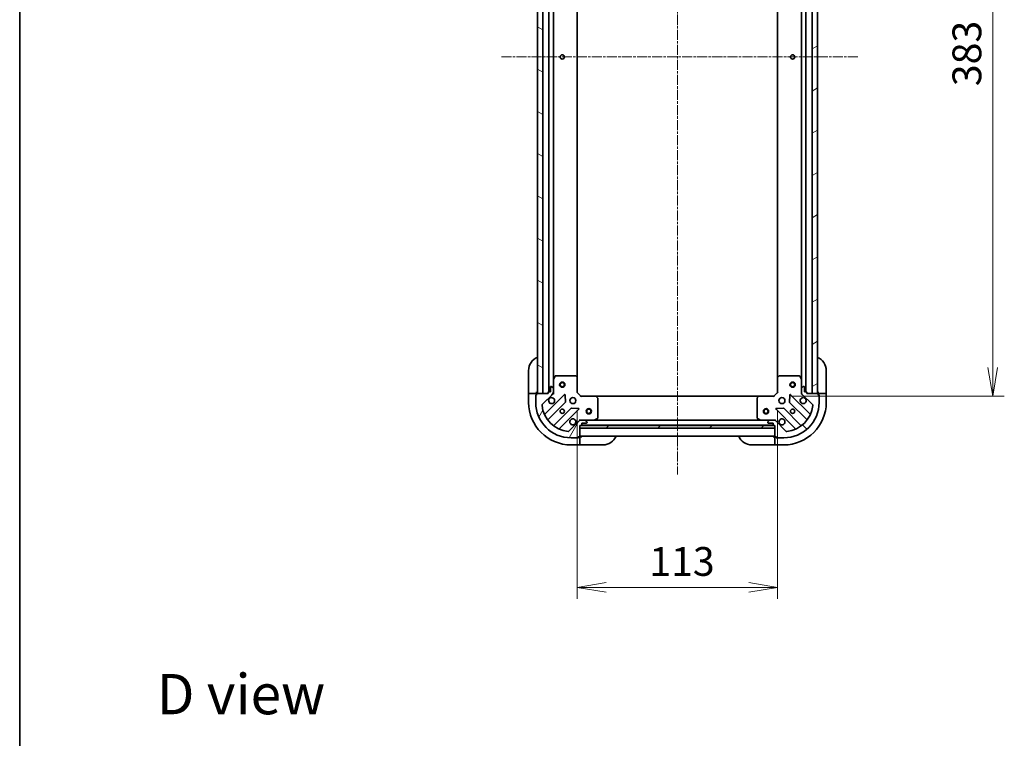
# Model space of a CAD drawing. Units: millimetres. Extents: x 0 to 9314, y 0 to 1826.
# Drawn here: x 2160 to 2716, y 1015 to 1421 of the extents above; entities that cross this region are included whole.
import ezdxf

# ---------------------------------------------------------------- set-up
doc = ezdxf.new("R2010")
doc.units = ezdxf.units.MM
doc.linetypes.add('CHAIN', pattern=[0.35429999999999995, 0.2362, -0.0295, 0.0591, -0.0295])
for name, color, linetype, lineweight in [('Border (ISO)', 7, 'Continuous', 35), ('Dimension (ISO)', 7, 'Continuous', 18), ('Dimension (ISO) @ 1', 7, 'Continuous', 18), ('Symbol (ISO)', 7, 'Continuous', 18), ('Visible (ISO)', 7, 'Continuous', 35)]:
    doc.layers.add(name, color=color, linetype=linetype, lineweight=lineweight)
doc.layers.add('Centerline (ISO)', color=7, linetype='Continuous', lineweight=18, true_color=0x80ffff)
doc.layers.add('Hatch (ISO)', color=1, linetype='Continuous', lineweight=18, true_color=0xff0000)
doc.styles.add('Note Text (TK)', font='MS PGothic.ttf')
doc.dimstyles.new('Default - Method 1b (TK)', dxfattribs={"dimscale": 5.5, "dimtxt": 2.5, "dimasz": 2.5, "dimexe": 1, "dimexo": 1.5, "dimgap": 1, "dimtad": 1, "dimrnd": 1e-08, "dimdsep": 46, "dimtxsty": 'Note Text (TK)', "dimblk": 'OPEN', "dimcen": 0.09, "dimdle": 5, "dimclrd": 100, "dimclre": 100, "dimclrt": 7, "dimadec": 1, "dimazin": 1, "dimtfac": 1, "dimtmove": 0, "dimatfit": 3, "dimldrblk": 'OPEN', "dimfxl": 0, "dimtolj": 1, "dimlwd": -1, "dimlwe": -1, "dimarcsym": 0})

# ---------------------------------------------------------------- blocks, each defined once
blk = doc.blocks.new('図面枠 tk図枠')
at = {"layer": 'Border (ISO)'}
blk.add_line((14.49999999999999, 289), (14.50000000000001, 8.000000000000007), dxfattribs=at)
blk = doc.blocks.new('_Open')
at = {"color": 0, "linetype": 'ByBlock', "lineweight": -2}
for p, q in [((-1, 0.1666666666666667), (0, 0)), ((-1, -0.1666666666666667), (0, 0)), ((0, 0), (-1, 0))]:
    blk.add_line(p, q, dxfattribs=at)
blk = doc.blocks.new('*D36')
at = {"layer": 'Defpoints', "color": 0, "transparency": 16777216}
for p in [(2475.215660960101, 1210.422596791245), (2588.215660960075, 1210.422596791261), (2588.215660960075, 1100.507559306728)]:
    blk.add_point(p, dxfattribs=at)
at = {"layer": 'Dimension (ISO)', "color": 100, "transparency": 16777216}
for p, q in [((2475.215660960101, 1200.672596791245), (2475.215660960101, 1094.007559306728)), ((2588.215660960075, 1200.672596791261), (2588.215660960075, 1094.007559306728)), ((2491.465660960101, 1100.507559306728), (2571.965660960075, 1100.507559306728))]:
    blk.add_line(p, q, dxfattribs=at)
at = {"layer": 'Dimension (ISO)', "color": 100, "transparency": 16777216, "xscale": 16.25, "yscale": 16.25, "zscale": 16.25, "rotation": 180}
blk.add_blockref('_Open', (2475.215660960101, 1100.507559306728), dxfattribs=at)
at = {"layer": 'Dimension (ISO)', "color": 100, "transparency": 16777216, "xscale": 16.25, "yscale": 16.25, "zscale": 16.25}
blk.add_blockref('_Open', (2588.215660960075, 1100.507559306728), dxfattribs=at)
at = {"layer": 'Dimension (ISO)', "color": 7, "transparency": 16777216, "insert": (2515.834979141906, 1115.132559306728), "char_height": 16.25, "attachment_point": 4, "style": 'Note Text (TK)'}
blk.add_mtext('\\A1;113', dxfattribs=at)
blk = doc.blocks.new('*D37')
at = {"layer": 'Defpoints', "color": 0, "transparency": 16777216}
for p in [(2586.215660960286, 1591.422596791281), (2586.21566096008, 1208.422596791256), (2709.715660960079, 1208.422596791256)]:
    blk.add_point(p, dxfattribs=at)
at = {"layer": 'Dimension (ISO)', "color": 100, "transparency": 16777216}
for p, q in [((2595.965660960286, 1591.422596791281), (2716.215660960079, 1591.422596791281)), ((2709.715660960079, 1575.172596791281), (2709.715660960079, 1224.672596791256)), ((2595.96566096008, 1208.422596791256), (2716.215660960079, 1208.422596791256))]:
    blk.add_line(p, q, dxfattribs=at)
at = {"layer": 'Dimension (ISO)', "color": 100, "transparency": 16777216, "xscale": 16.25, "yscale": 16.25, "zscale": 16.25}
for p, rotation in [((2709.715660960079, 1591.422596791281), 90), ((2709.715660960079, 1208.422596791256), 270)]:
    blk.add_blockref('_Open', p, dxfattribs=dict(at, rotation=rotation))
at = {"layer": 'Dimension (ISO)', "color": 7, "transparency": 16777216, "insert": (2695.090660960079, 1383.395608154904), "char_height": 16.25, "attachment_point": 4, "rotation": 90, "style": 'Note Text (TK)'}
blk.add_mtext('\\A1;383', dxfattribs=at)

msp = doc.modelspace()

# ---------------------------------------------------------------- hatches: boundary and pattern name
at = {"layer": 'Hatch (ISO)'}
h = msp.add_hatch(dxfattribs=at)
h.set_pattern_fill('ANSI31', color=256, scale=165.1, angle=105.00024553567, style=0)
h.set_pattern_definition([(150.00024553567, (2066.25, -52.00000000000004), (-10.31867340856338, -17.87264349046909), [])])
h.paths.add_polyline_path([(2455.715660960102, 1589.922596791244), (2452.715660960102, 1589.922596791244), (2452.715660960101, 1209.922596791244), (2455.715660960101, 1209.922596791244)])
h = msp.add_hatch(dxfattribs=at)
h.set_pattern_fill('ANSI31', color=256, scale=165.1, angle=-14.999977780745, style=0)
h.set_pattern_definition([(30.000022219255, (2066.25, -52.00000000000004), (-10.31875693097816, 17.87259526899745), [])])
h.paths.add_polyline_path([(2607.715660960061, 1209.922596791274), (2610.715660960061, 1209.922596791272), (2610.715660960288, 1589.922596791272), (2607.715660960288, 1589.922596791274)])
h = msp.add_hatch(dxfattribs=at)
h.set_pattern_fill('ANSI31', color=256, scale=165.1, angle=14.999977780745, style=0)
h.set_pattern_definition([(59.99997778074501, (2066.25, -52.00000000000004), (-17.87259526899745, 10.31875693097816), [])])
edge = h.paths.add_edge_path()
edge.add_line((2458.715660960101, 1210.622596791245), (2458.715660960101, 1209.922596791245))
edge.add_line((2458.715660960101, 1209.922596791245), (2452.515660960101, 1209.922596791245))
edge.add_ellipse((2452.515660960101, 1209.622596791245), major_axis=(-0.299999999999998, 2.867236876392381e-15), ratio=1, start_angle=269.9999999999988, end_angle=360.0000000000006)
edge.add_line((2452.215660960101, 1209.622596791245), (2452.215660960101, 1208.922596791245))
edge.add_line((2452.215660960101, 1208.922596791245), (2452.015660960101, 1208.922596791245))
edge.add_ellipse((2452.015660960101, 1208.622596791245), major_axis=(-0.3000000000000003, 2.867236876392648e-15), ratio=1, start_angle=270.0000000000006, end_angle=360.0000000000006)
edge.add_line((2451.715660960101, 1208.622596791245), (2451.715660960101, 1204.922596791245))
edge.add_ellipse((2471.715660960101, 1204.922596791245), major_axis=(-4.284183271998022e-14, -20), ratio=1, start_angle=269.9999999999999, end_angle=359.9999999999999)
edge.add_line((2471.715660960101, 1184.922596791244), (2475.415660960101, 1184.922596791244))
edge.add_ellipse((2475.415660960101, 1185.222596791245), major_axis=(0.3000000000000025, 4.63432197482831e-16), ratio=1, start_angle=269.9999999999999, end_angle=359.9999999999999)
edge.add_line((2475.715660960101, 1185.222596791245), (2475.715660960101, 1185.422596791245))
edge.add_line((2475.715660960101, 1185.422596791245), (2476.415660960101, 1185.422596791245))
edge.add_ellipse((2476.415660960101, 1185.722596791245), major_axis=(0.299999999999998, -6.467908271421642e-16), ratio=1, start_angle=270.0000000000001, end_angle=360.0000000000001)
edge.add_line((2476.715660960101, 1185.722596791245), (2476.715660960101, 1191.922596791244))
edge.add_line((2476.715660960101, 1191.922596791244), (2477.415660960101, 1191.922596791244))
edge.add_ellipse((2477.415660960101, 1192.222596791244), major_axis=(0.299999999999998, -6.467908271421642e-16), ratio=1, start_angle=270.0000000000018, end_angle=360.0000000000001)
edge.add_line((2477.715660960101, 1192.222596791244), (2477.715660960101, 1193.222596791244))
edge.add_line((2477.715660960101, 1193.222596791245), (2480.415660960101, 1193.222596791245))
edge.add_ellipse((2480.415660960101, 1193.522596791244), major_axis=(0.299999999999998, -2.867236876392381e-15), ratio=1, start_angle=270.0000000000006, end_angle=360.0000000000006)
edge.add_line((2480.715660960101, 1193.522596791244), (2480.715660960101, 1193.715490010058))
edge.add_ellipse((2480.215660960101, 1193.715490010058), major_axis=(-3.223831272154211e-17, 0.5000000000000027), ratio=1, start_angle=270, end_angle=315.0000000000022)
edge.add_line((2480.569214350694, 1194.069043400651), (2479.862107569508, 1194.776150181838))
edge.add_ellipse((2479.508554178914, 1194.422596791245), major_axis=(-0.3535533905932735, 0.3535533905932739), ratio=1, start_angle=270.0000000000022, end_angle=314.999999999999)
edge.add_line((2479.508554178914, 1194.922596791244), (2477.129874522474, 1194.922596791244))
edge.add_ellipse((2477.129874522474, 1193.922596791244), major_axis=(-0.9999999999999998, 3.266192448431981e-15), ratio=1, start_angle=269.9999999999997, end_angle=315.0000000000002)
edge.add_line((2476.422767741288, 1194.629703572431), (2470.444782961924, 1188.651718793068))
edge.add_ellipse((2470.091229571331, 1189.005272183661), major_axis=(-0.3535533905932738, -0.3535533905932736), ratio=1, start_angle=39.17289348888289, end_angle=89.99999999999352, ccw=False)
edge.add_ellipse((2471.715660960101, 1204.922596791245), major_axis=(-16.41474100157034, 1.675194869669019), ratio=1, start_angle=11.654213022238594, end_angle=90.00000000000011, ccw=False)
edge.add_ellipse((2455.798336352518, 1203.298165402475), major_axis=(-0.05076348089905872, 0.4974163939869781), ratio=1, start_angle=39.172893488878, end_angle=89.99999999999409, ccw=False)
edge.add_line((2455.444782961924, 1203.651718793068), (2461.422767741288, 1209.629703572431))
edge.add_ellipse((2460.715660960101, 1210.336810353618), major_axis=(0.7071067811865468, 0.7071067811865401), ratio=1, start_angle=269.9999999999999, end_angle=314.9999999999982)
edge.add_line((2461.715660960101, 1210.336810353618), (2461.715660960101, 1212.715490010058))
edge.add_ellipse((2461.215660960101, 1212.715490010058), major_axis=(1.077984711903616e-15, 0.5000000000000004), ratio=1, start_angle=270.0000000000001, end_angle=315.0000000000023)
edge.add_line((2461.569214350694, 1213.069043400651), (2460.862107569508, 1213.776150181838))
edge.add_ellipse((2460.508554178914, 1213.422596791244), major_axis=(-0.3535533905932701, 0.3535533905932749), ratio=1, start_angle=269.9999999999997, end_angle=314.9999999999993)
edge.add_line((2460.508554178914, 1213.922596791245), (2460.315660960101, 1213.922596791245))
edge.add_ellipse((2460.315660960101, 1213.622596791245), major_axis=(-0.299999999999998, 2.867236876392381e-15), ratio=1, start_angle=270.0000000000006, end_angle=360.0000000000006)
edge.add_line((2460.015660960101, 1213.622596791245), (2460.015660960101, 1210.922596791245))
edge.add_line((2460.015660960101, 1210.922596791245), (2459.015660960101, 1210.922596791245))
edge.add_ellipse((2459.015660960101, 1210.622596791245), major_axis=(-0.3000000000000003, 2.867236876392648e-15), ratio=1, start_angle=269.9999999999988, end_angle=360.0000000000006)
h = msp.add_hatch(dxfattribs=at)
h.set_pattern_fill('ANSI31', color=256, scale=165.1, angle=90.00021045915, style=0)
h.set_pattern_definition([(135.00021045915, (2066.25, -52.00000000000004), (-14.59286259386461, -14.59296979941325), [])])
edge = h.paths.add_edge_path()
edge.add_line((2586.015660960119, 1191.922596791255), (2586.71566096012, 1191.922596791257))
edge.add_line((2586.715660960119, 1191.922596791257), (2586.715660960134, 1185.722596791257))
edge.add_ellipse((2587.015660960134, 1185.722596791258), major_axis=(7.270533963353483e-13, -0.299999999999998), ratio=1, start_angle=269.9999999999968, end_angle=360.0000000000002)
edge.add_line((2587.015660960135, 1185.422596791257), (2587.715660960135, 1185.422596791259))
edge.add_line((2587.715660960135, 1185.422596791259), (2587.715660960136, 1185.222596791259))
edge.add_ellipse((2588.015660960136, 1185.22259679126), major_axis=(7.270533963353536e-13, -0.3000000000000003), ratio=1, start_angle=270.0000000000105, end_angle=360.0000000000002)
edge.add_line((2588.015660960136, 1184.92259679126), (2591.715660960136, 1184.922596791269))
edge.add_ellipse((2591.715660960088, 1204.922596791269), major_axis=(20, 4.86185337147297e-11), ratio=1, start_angle=269.9999999999999, end_angle=359.9999999999999)
edge.add_line((2611.715660960088, 1204.922596791318), (2611.715660960079, 1208.622596791318))
edge.add_ellipse((2611.415660960079, 1208.622596791317), major_axis=(-7.303840654092343e-13, 0.3000000000000025), ratio=1, start_angle=269.9999999999962, end_angle=359.9999999999979)
edge.add_line((2611.415660960078, 1208.922596791317), (2611.215660960078, 1208.922596791316))
edge.add_line((2611.215660960078, 1208.922596791316), (2611.215660960076, 1209.622596791316))
edge.add_ellipse((2610.915660960076, 1209.622596791316), major_axis=(-7.292738423845985e-13, 0.299999999999998), ratio=1, start_angle=269.9999999999964, end_angle=359.9999999999998)
edge.add_line((2610.915660960076, 1209.922596791316), (2604.715660960076, 1209.922596791301))
edge.add_line((2604.715660960076, 1209.922596791301), (2604.715660960074, 1210.622596791301))
edge.add_ellipse((2604.415660960074, 1210.6225967913), major_axis=(-7.292738423845985e-13, 0.299999999999998), ratio=1, start_angle=270.00000000001, end_angle=359.9999999999998)
edge.add_line((2604.415660960073, 1210.9225967913), (2603.415660960073, 1210.922596791297))
edge.add_line((2603.415660960073, 1210.922596791297), (2603.415660960067, 1213.622596791297))
edge.add_ellipse((2603.115660960067, 1213.622596791296), major_axis=(-7.270533963353483e-13, 0.299999999999998), ratio=1, start_angle=269.9999999999833, end_angle=360.0000000000002)
edge.add_line((2603.115660960066, 1213.922596791297), (2602.922767741253, 1213.922596791296))
edge.add_ellipse((2602.922767741254, 1213.422596791296), major_axis=(-0.5000000000000027, -1.21656662699897e-12), ratio=1, start_angle=270.0000000000031, end_angle=314.9999999999966)
edge.add_line((2602.569214350659, 1213.776150181889), (2601.862107569475, 1213.0690434007))
edge.add_ellipse((2602.215660960069, 1212.715490010108), major_axis=(-0.3535533905924137, -0.3535533905941337), ratio=1, start_angle=269.9999999999952, end_angle=315.0000000000031)
edge.add_line((2601.715660960069, 1212.715490010107), (2601.715660960075, 1210.336810353666))
edge.add_ellipse((2602.715660960075, 1210.336810353669), major_axis=(2.429802584924052e-12, -0.9999999999999998), ratio=1, start_angle=269.9999999999992, end_angle=314.9999999999986)
edge.add_line((2602.00855417889, 1209.62970357248), (2607.986538958268, 1203.651718793132))
edge.add_ellipse((2607.632985567675, 1203.298165402538), major_axis=(0.3535533905941338, -0.3535533905924136), ratio=1, start_angle=39.172893488882494, end_angle=89.99999999999523, ccw=False)
edge.add_ellipse((2591.715660960088, 1204.922596791269), major_axis=(-1.675194869629081, -16.41474100157442), ratio=1, start_angle=11.65421302223848, end_angle=89.99999999999977, ccw=False)
edge.add_ellipse((2593.340092348897, 1189.005272183689), major_axis=(-0.4974163939868544, -0.05076348090026896), ratio=1, start_angle=39.17289348888181, end_angle=90.00000000000091, ccw=False)
edge.add_line((2592.986538958304, 1188.651718793095), (2587.008554178927, 1194.629703572444))
edge.add_ellipse((2586.301447397741, 1193.922596791256), major_axis=(-0.7071067811882604, 0.7071067811848261), ratio=1, start_angle=270.0000000000019, end_angle=314.9999999999988)
edge.add_line((2586.301447397739, 1194.922596791256), (2583.922767741299, 1194.92259679125))
edge.add_ellipse((2583.9227677413, 1194.42259679125), major_axis=(-0.5000000000000004, -1.215456403974339e-12), ratio=1, start_angle=270.0000000000012, end_angle=314.9999999999968)
edge.add_line((2583.569214350706, 1194.776150181842), (2582.862107569521, 1194.069043400654))
edge.add_ellipse((2583.215660960115, 1193.715490010062), major_axis=(-0.3535533905924148, -0.3535533905941304), ratio=1, start_angle=269.9999999999891, end_angle=315.0000000000035)
edge.add_line((2582.715660960115, 1193.71549001006), (2582.715660960116, 1193.522596791247))
edge.add_ellipse((2583.015660960115, 1193.522596791248), major_axis=(7.270533963353483e-13, -0.299999999999998), ratio=1, start_angle=269.9999999999968, end_angle=360.0000000000002)
edge.add_line((2583.015660960116, 1193.222596791248), (2585.715660960116, 1193.222596791254))
edge.add_line((2585.715660960116, 1193.222596791254), (2585.715660960118, 1192.222596791254))
edge.add_ellipse((2586.015660960119, 1192.222596791255), major_axis=(7.270533963353536e-13, -0.3000000000000003), ratio=1, start_angle=269.9999999999968, end_angle=359.9999999999968)
h = msp.add_hatch(dxfattribs=at)
h.set_pattern_fill('ANSI31', color=256, scale=165.1, style=0)
h.set_pattern_definition([(45, (2066.25, -52.00000000000004), (-14.59291619673738, 14.59291619673738), [])])
h.paths.add_polyline_path([(2586.715660960101, 1190.422596791245), (2586.715660960101, 1191.922596791245), (2476.715660960101, 1191.922596791245), (2476.715660960101, 1190.422596791245)])

# ---------------------------------------------------------------- linework, layer by layer
at = {"layer": 'Centerline (ISO)', "linetype": 'CHAIN', "ltscale": 23.99096870422363}
for p, q in [((2531.715660960209, 1636.258061139738), (2531.715660960067, 1164.152994960904)), ((2633.584229046172, 1399.922596791244), (2431.771334136507, 1399.922596791244))]:
    msp.add_line(p, q, dxfattribs=at)
at = {"layer": 'Visible (ISO)'}
for p, q in [((2452.715660960102, 1589.922596791243), (2452.715660960101, 1209.922596791244)), ((2455.715660960101, 1209.922596791244), (2455.715660960102, 1589.922596791243)), ((2607.715660960288, 1589.922596791274), (2607.715660960061, 1209.922596791274)), ((2610.715660960061, 1209.922596791273), (2610.715660960288, 1589.922596791272)), ((2459.215660960102, 1588.922596791242), (2459.215660960101, 1210.922596791245)), ((2604.215660960061, 1210.9225967913), (2604.215660960287, 1588.92259679128)), ((2461.715660960101, 1217.851776397995), (2461.715660960102, 1581.993417184493)), ((2475.215660960101, 1218.859199325984), (2475.215660960102, 1580.985994256504)), ((2588.215660960283, 1580.985994256542), (2588.215660960066, 1218.859199325999)), ((2601.715660960283, 1581.99341718453), (2601.715660960065, 1217.851776398044)), ((2447.715660960131, 1210.922596791334), (2447.715660960131, 1222.922596791334)), ((2615.715660960073, 1222.92259679133), (2615.715660960102, 1210.92259679133)), ((2461.715660960101, 1217.851776397994), (2461.715660960101, 1212.715490010058)), ((2462.632742999426, 1219.756760869894), (2461.747332802801, 1217.985940476645)), ((2474.097442883722, 1219.922596791244), (2462.901071156726, 1219.922596791244)), ((2475.120317354813, 1219.078552374978), (2474.302099278435, 1219.841949840239)), ((2475.215660960101, 1210.422596791245), (2475.215660960101, 1218.859199325983)), ((2588.215660960054, 1218.859199325999), (2588.215660960075, 1210.422596791261)), ((2589.129222641718, 1219.841949840258), (2588.311004565341, 1219.078552374994)), ((2600.530250763426, 1219.92259679129), (2589.33387903643, 1219.922596791263)), ((2601.683989117356, 1217.985940476693), (2600.798578920727, 1219.756760869941)), ((2601.715660960069, 1212.715490010107), (2601.715660960057, 1217.851776398043)), ((2460.015660960101, 1213.622596791244), (2460.015660960101, 1210.922596791245)), ((2460.508554178914, 1213.922596791244), (2460.315660960101, 1213.922596791245)), ((2461.569214350694, 1213.069043400651), (2460.862107569508, 1213.776150181838)), ((2461.715660960101, 1210.336810353618), (2461.715660960101, 1212.715490010058)), ((2601.715660960069, 1212.715490010107), (2601.715660960075, 1210.336810353666)), ((2602.569214350659, 1213.776150181889), (2601.862107569475, 1213.0690434007)), ((2603.115660960066, 1213.922596791297), (2602.922767741252, 1213.922596791296)), ((2603.415660960073, 1210.922596791297), (2603.415660960067, 1213.622596791297)), ((2447.715660960131, 1210.922596791334), (2447.715660960131, 1209.922596791334)), ((2447.715660960131, 1209.922596791334), (2447.715660960131, 1204.922596791334)), ((2447.715660960131, 1209.922596791334), (2447.862107569537, 1209.922596791334)), ((2449.569214350724, 1209.922596791334), (2447.862107569537, 1209.922596791334)), ((2449.569214350724, 1209.922596791334), (2449.922767741317, 1209.922596791334)), ((2452.215660960131, 1209.922596791334), (2449.922767741317, 1209.922596791334)), ((2451.715660960131, 1209.122596791334), (2452.215660960131, 1209.122596791334)), ((2451.715660960131, 1208.622596791244), (2451.715660960131, 1209.122596791334)), ((2451.715660960101, 1208.622596791244), (2451.715660960101, 1204.922596791245)), ((2452.215660960101, 1208.922596791245), (2452.015660960101, 1208.922596791245)), ((2452.215660960131, 1209.922596791334), (2452.215660960131, 1210.922596791334)), ((2452.215660960131, 1209.622596791245), (2452.215660960131, 1209.922596791334)), ((2452.215660960101, 1209.622596791244), (2452.215660960101, 1208.922596791245)), ((2458.715660960101, 1209.922596791245), (2452.515660960101, 1209.922596791244)), ((2452.715660960101, 1209.922596791244), (2455.715660960101, 1209.922596791244)), ((2455.444782961924, 1203.651718793068), (2461.422767741288, 1209.629703572431)), ((2467.826484459077, 1209.23342029022), (2457.003143948653, 1198.410079779796)), ((2458.715660960101, 1210.622596791244), (2458.715660960101, 1209.922596791245)), ((2460.015660960101, 1210.922596791245), (2459.015660960101, 1210.922596791245)), ((2461.715660960102, 1209.922596791245), (2461.625840681226, 1209.922596791245)), ((2461.715660960101, 1210.336691507398), (2461.715660960101, 1209.922596791244)), ((2461.715660960102, 1209.922596791245), (2462.065926706614, 1209.922596791247)), ((2468.509903063164, 1205.104726844448), (2468.338330959908, 1209.034374072074)), ((2474.915660960101, 1210.298332722532), (2475.215660960101, 1210.422596791245)), ((2477.215660960101, 1208.422596791245), (2475.215660960101, 1210.422596791245)), ((2477.215660960101, 1208.422596791245), (2477.091396891389, 1208.122596791244)), ((2485.65226349484, 1208.422596791245), (2477.215660960101, 1208.422596791245)), ((2577.779058425342, 1208.422596791245), (2485.652263494846, 1208.422596791245)), ((2486.635014009096, 1207.509035109578), (2485.871616543835, 1208.327253185957)), ((2486.715660960101, 1196.10800698787), (2486.715660960101, 1207.304378714866)), ((2576.715660960082, 1207.304378714854), (2576.715660960109, 1196.108006987857)), ((2577.559705376346, 1208.327253185947), (2576.796307911087, 1207.509035109566)), ((2586.215660960079, 1208.422596791256), (2577.779058425341, 1208.422596791235)), ((2588.215660960075, 1210.422596791261), (2586.215660960079, 1208.422596791256)), ((2586.339925028792, 1208.122596791256), (2586.215660960079, 1208.422596791256)), ((2588.215660960074, 1210.422596791261), (2588.515660960075, 1210.298332722549)), ((2595.092990960271, 1209.034374072107), (2594.921418857025, 1205.10472684448)), ((2606.428177971552, 1198.410079779856), (2595.604837461101, 1209.233420290254)), ((2601.365395213562, 1209.922596791295), (2601.715660960075, 1209.922596791293)), ((2601.715660960076, 1209.922596791293), (2601.715660960075, 1210.336691507447)), ((2601.805481238951, 1209.922596791293), (2601.715660960075, 1209.922596791293)), ((2602.00855417889, 1209.62970357248), (2607.986538958267, 1203.651718793132)), ((2604.415660960073, 1210.9225967913), (2603.415660960073, 1210.922596791297)), ((2604.715660960076, 1209.922596791301), (2604.715660960074, 1210.622596791301)), ((2610.915660960075, 1209.922596791316), (2604.715660960076, 1209.922596791301)), ((2607.715660960061, 1209.922596791274), (2610.715660960061, 1209.922596791273)), ((2611.215660960102, 1210.922596791319), (2611.215660960105, 1209.922596791319)), ((2613.508554178918, 1209.922596791324), (2611.215660960105, 1209.922596791319)), ((2611.215660960105, 1209.922596791319), (2611.215660960105, 1209.622596791316)), ((2611.215660960078, 1208.922596791316), (2611.215660960076, 1209.622596791316)), ((2611.215660960107, 1209.122596791319), (2611.715660960107, 1209.12259679132)), ((2611.415660960078, 1208.922596791317), (2611.215660960078, 1208.922596791316)), ((2611.715660960107, 1209.12259679132), (2611.715660960108, 1208.622596791317)), ((2611.715660960088, 1204.922596791317), (2611.715660960079, 1208.622596791318)), ((2613.508554178918, 1209.922596791324), (2613.862107569511, 1209.922596791325)), ((2615.569214350698, 1209.922596791329), (2613.862107569511, 1209.922596791325)), ((2615.569214350698, 1209.922596791329), (2615.715660960105, 1209.92259679133)), ((2615.715660960105, 1209.92259679133), (2615.715660960102, 1210.92259679133)), ((2615.715660960117, 1204.92259679133), (2615.715660960105, 1209.92259679133)), ((2458.722885539667, 1195.180073902505), (2468.422320631045, 1204.879508993882)), ((2471.672573162739, 1201.629256462188), (2461.973138071362, 1191.929821370811)), ((2465.203143948653, 1190.210079779796), (2476.026484459077, 1201.03342029022)), ((2475.827438240931, 1201.545266791051), (2471.897791013305, 1201.716838894307)), ((2587.404837461121, 1201.033420290235), (2598.228177971572, 1190.210079779836)), ((2591.533530906892, 1201.716838894331), (2587.603883679266, 1201.545266791065)), ((2601.458183848859, 1191.929821370859), (2591.758748757458, 1201.629256462213)), ((2595.009001289144, 1204.879508993915), (2604.708436380545, 1195.180073902561)), ((2476.715660960103, 1195.272862537758), (2476.715660960101, 1194.922596791245)), ((2476.715660960101, 1194.832776512369), (2476.715660960101, 1194.922596791245)), ((2476.715660960101, 1194.922596791244), (2477.129755676264, 1194.922596791244)), ((2479.508554178914, 1194.922596791244), (2477.129874522474, 1194.922596791245)), ((2479.508554178992, 1194.922596791244), (2484.644840566851, 1194.922596791245)), ((2578.786481353364, 1194.922596791245), (2484.644840566853, 1194.922596791245)), ((2484.779004645501, 1194.954268633945), (2486.549825038751, 1195.839678830569)), ((2576.88149688146, 1195.839678830558), (2578.652317274712, 1194.954268633937)), ((2578.786481353362, 1194.922596791238), (2583.922767741308, 1194.92259679125)), ((2586.301447397739, 1194.922596791256), (2583.922767741299, 1194.92259679125)), ((2586.301566244036, 1194.922596791256), (2586.715660960112, 1194.922596791257)), ((2586.715660960112, 1194.922596791257), (2586.715660960109, 1195.27286253777)), ((2586.715660960112, 1194.922596791257), (2586.715660960112, 1194.832776512381)), ((2476.422767741288, 1194.629703572431), (2470.444782961924, 1188.651718793068)), ((2476.715660960101, 1185.722596791245), (2476.715660960101, 1191.922596791245)), ((2476.715660960101, 1191.922596791245), (2477.415660960101, 1191.922596791245)), ((2586.715660960101, 1191.922596791245), (2476.715660960101, 1191.922596791245)), ((2476.715660960101, 1191.922596791245), (2476.715660960101, 1190.422596791245)), ((2476.715660960101, 1190.422596791245), (2586.715660960101, 1190.422596791245)), ((2477.639267757931, 1192.022596791244), (2585.792054162457, 1192.022596791244)), ((2477.715660960101, 1192.222596791245), (2477.715660960101, 1193.222596791245)), ((2477.715660960101, 1193.222596791245), (2480.415660960101, 1193.222596791245)), ((2480.569214350694, 1194.069043400651), (2479.862107569508, 1194.776150181838)), ((2480.715660960101, 1193.522596791245), (2480.715660960101, 1193.715490010058)), ((2582.715660960115, 1193.71549001006), (2582.715660960116, 1193.522596791247)), ((2583.569214350706, 1194.776150181842), (2582.862107569521, 1194.069043400654)), ((2583.015660960116, 1193.222596791248), (2585.715660960116, 1193.222596791254)), ((2585.715660960116, 1193.222596791254), (2585.715660960119, 1192.222596791254)), ((2586.015660960119, 1191.922596791255), (2586.715660960119, 1191.922596791257)), ((2586.715660960119, 1191.922596791257), (2586.715660960135, 1185.722596791257)), ((2586.715660960101, 1190.422596791245), (2586.715660960101, 1191.922596791245)), ((2592.986538958304, 1188.651718793095), (2587.008554178926, 1194.629703572444)), ((2471.715660960101, 1184.922596791245), (2475.415660960101, 1184.922596791245)), ((2475.91566096013, 1184.922596791334), (2475.415660960167, 1184.922596791334)), ((2475.715660960101, 1185.222596791245), (2475.715660960101, 1185.422596791245)), ((2475.715660960101, 1185.422596791245), (2476.415660960101, 1185.422596791245)), ((2475.91566096013, 1185.422596791334), (2475.91566096013, 1184.922596791334)), ((2476.71566096013, 1185.422596791334), (2476.415660960167, 1185.422596791334)), ((2476.715660960101, 1185.922596791245), (2586.7156609601, 1185.922596791245)), ((2477.71566096013, 1185.422596791334), (2476.71566096013, 1185.422596791334)), ((2476.71566096013, 1183.129703572521), (2476.71566096013, 1185.422596791334)), ((2586.715660960164, 1185.422596791259), (2585.715660960164, 1185.422596791257)), ((2586.715660960164, 1185.422596791259), (2586.71566096017, 1183.129703572446)), ((2587.015660960201, 1185.42259679126), (2586.715660960164, 1185.422596791259)), ((2587.015660960135, 1185.422596791258), (2587.715660960135, 1185.422596791259)), ((2587.515660960165, 1184.922596791261), (2587.515660960164, 1185.422596791261)), ((2588.015660960203, 1184.922596791263), (2587.515660960165, 1184.922596791261)), ((2587.715660960135, 1185.422596791259), (2587.715660960136, 1185.222596791259)), ((2588.015660960136, 1184.92259679126), (2591.715660960137, 1184.922596791269)), ((2471.71566096013, 1180.922596791334), (2476.71566096013, 1180.922596791334)), ((2476.71566096013, 1183.129703572521), (2476.71566096013, 1182.776150181928)), ((2476.71566096013, 1181.069043400741), (2476.71566096013, 1182.776150181928)), ((2476.71566096013, 1181.069043400741), (2476.71566096013, 1180.922596791334)), ((2476.71566096013, 1180.922596791334), (2477.71566096013, 1180.922596791334)), ((2489.71566096013, 1180.922596791334), (2477.71566096013, 1180.922596791334)), ((2585.715660960175, 1180.922596791257), (2573.715660960176, 1180.922596791228)), ((2585.715660960175, 1180.922596791257), (2586.715660960175, 1180.922596791259)), ((2586.715660960171, 1182.776150181853), (2586.71566096017, 1183.129703572446)), ((2586.715660960171, 1182.776150181853), (2586.715660960175, 1181.069043400666)), ((2586.715660960175, 1180.922596791259), (2586.715660960175, 1181.069043400666)), ((2586.715660960175, 1180.922596791259), (2591.715660960175, 1180.922596791271))]:
    msp.add_line(p, q, dxfattribs=at)
for centre, radius in [((2466.715660960102, 1399.922596791244), 1.229499999999996), ((2596.715660960174, 1399.922596791281), 1.229499999999999), ((2466.715660960101, 1214.922596791244), 1.500000000000001), ((2466.715660960101, 1214.922596791244), 1.193275000000001), ((2596.715660960064, 1214.922596791281), 1.499999999999999), ((2596.715660960064, 1214.922596791281), 1.193275), ((2472.715660960101, 1205.922596791244), 1.699999999999995), ((2590.715660960085, 1205.922596791267), 1.699999999999995), ((2466.715660960101, 1199.922596791245), 1.229499999999996), ((2466.71566096013, 1199.922596791334), 1.193274999999999), ((2481.715660960101, 1199.922596791245), 1.5), ((2481.715660960101, 1199.922596791245), 1.193275000000001), ((2581.715660960101, 1199.922596791245), 1.5), ((2581.715660960101, 1199.922596791245), 1.193275000000001), ((2596.7156609601, 1199.922596791281), 1.229499999999996), ((2596.715660960129, 1199.922596791284), 1.193275)]:
    msp.add_circle(centre, radius, dxfattribs=at)
for centre, radius, start, end in [((2455.715660960131, 1222.922596791334), 7.999999999999937, 112.0243128370422, 180), ((2607.715660960073, 1222.92259679131), 7.999999999999934, 0, 67.97568716309814), ((2462.015660960101, 1217.851776397994), 0.2999999999999996, 153.4349488229431, 180), ((2462.901071156726, 1219.622596791244), 0.2999999999999996, 90, 153.4349488229396), ((2474.097442883722, 1219.622596791244), 0.2999999999999995, 46.98514279481663, 90), ((2474.915660960101, 1218.859199325983), 0.2999999999999994, 0, 46.98514279481289), ((2588.515660960054, 1218.859199325999), 0.2999999999999993, 133.014857205325, 180), ((2589.333879036431, 1219.622596791263), 0.2999999999999994, 90.00000000013027, 133.014857205325), ((2600.530250763427, 1219.62259679129), 0.3000000000000017, 26.56505117720227, 90.00000000013027), ((2601.415660960056, 1217.851776398043), 0.2999999999999996, 0, 26.56505117720227), ((2460.315660960101, 1213.622596791244), 0.2999999999999991, 90, 180), ((2460.508554178914, 1213.422596791244), 0.4999999999999987, 45.00000000001833, 90), ((2461.215660960101, 1212.715490010058), 0.4999999999999985, 0, 44.99999999999732), ((2602.215660960069, 1212.715490010108), 0.4999999999999985, 135.0000000001486, 180), ((2602.922767741254, 1213.422596791296), 0.4999999999999985, 90.00000000015633, 135.0000000001486), ((2603.115660960067, 1213.622596791296), 0.299999999999999, 0, 90.00000000013027), ((2452.015660960101, 1208.622596791245), 0.2999999999999991, 90, 180), ((2452.215660960131, 1210.422596791334), 0.4999999999999959, 270, 0), ((2452.515660960101, 1209.622596791245), 0.2999999999999991, 90, 180), ((2459.015660960101, 1210.622596791244), 0.2999999999999991, 90, 180), ((2460.715660960101, 1205.922596791245), 1.699999999999994, 152.4998288192965, 117.5001711807011), ((2460.715660960101, 1210.336810353618), 0.9999999999999972, 315.0000000000038, 0), ((2468.038616493433, 1209.021288255864), 0.2999999999999989, 2.499999999991687, 135.000000000005), ((2485.65226349484, 1208.122596791244), 0.2999999999999995, 43.01485720517741, 90), ((2486.415660960101, 1207.304378714866), 0.2999999999999994, 0, 43.01485720518144), ((2577.015660960082, 1207.304378714854), 0.2999999999999994, 136.9851427949387, 180), ((2577.779058425342, 1208.122596791235), 0.2999999999999994, 90.00000000013027, 136.9851427949427), ((2595.392705426746, 1209.021288255898), 0.2999999999999987, 45.00000000013895, 177.5000000001408), ((2602.715660960085, 1205.922596791296), 1.699999999999995, 62.49982881944521, 27.50017118085049), ((2602.715660960075, 1210.336810353669), 0.9999999999999971, 180, 225.000000000139), ((2604.415660960074, 1210.6225967913), 0.299999999999999, 0, 90.00000000013027), ((2611.215660960103, 1210.422596791319), 0.4999999999999953, 180, 270.0000000001563), ((2610.915660960076, 1209.622596791316), 0.299999999999999, 0, 90.00000000013027), ((2611.415660960079, 1208.622596791317), 0.299999999999999, 0, 90.00000000013027), ((2471.71566096013, 1204.922596791334), 23.99999999999981, 180, 270), ((2471.715660960101, 1204.922596791244), 19.99999999999994, 180, 270), ((2455.798336352518, 1203.298165402475), 0.4999999999999984, 134.9999999999817, 185.8271065111142), ((2471.715660960101, 1204.922596791244), 16.49999999999996, 185.8271065111199, 264.1728934888705), ((2468.210188596689, 1205.091641028239), 0.2999999999999987, 315.000000000005, 2.499999999991687), ((2471.884705197095, 1201.417124427832), 0.2999999999999989, 87.50000000000793, 135.000000000005), ((2475.814352424721, 1201.245552324576), 0.2999999999999988, 315.000000000005, 87.50000000000793), ((2587.616969495477, 1201.245552324591), 0.2999999999999989, 92.50000000014853, 225.000000000139), ((2591.546616723102, 1201.417124427856), 0.2999999999999985, 45.00000000013895, 92.50000000014853), ((2591.715660960088, 1204.922596791269), 19.99999999999994, 270.0000000001303, 0), ((2591.715660960117, 1204.922596791271), 23.99999999999978, 270.0000000001303, 0), ((2591.715660960088, 1204.922596791269), 16.49999999999995, 275.8271065112605, 354.17289348902), ((2595.2211333235, 1205.091641028271), 0.2999999999999989, 177.5000000001416, 225.000000000139), ((2607.632985567675, 1203.298165402538), 0.4999999999999987, 354.1728934890467, 45.00000000016658), ((2456.791011914297, 1198.622211814152), 0.2999999999999968, 202.8868583965065, 315.000000000001), ((2458.935017574023, 1194.967941868149), 0.3000000000000005, 135.000000000005, 217.9144996875439), ((2472.715660960101, 1193.922596791244), 1.699999999999995, 332.4998288192959, 297.5001711807001), ((2477.129874522474, 1193.922596791244), 0.9999999999999971, 90, 135.0000000000038), ((2479.508554178914, 1194.422596791245), 0.4999999999999987, 44.99999999999732, 90), ((2484.644840566851, 1195.222596791245), 0.2999999999999996, 270, 296.5650511770679), ((2486.415660960101, 1196.10800698787), 0.3000000000000015, 296.5650511770679, 0), ((2577.015660960109, 1196.108006987858), 0.2999999999999996, 180, 243.434948823049), ((2578.786481353362, 1195.222596791237), 0.2999999999999994, 243.434948823049, 270.0000000001303), ((2583.9227677413, 1194.42259679125), 0.4999999999999985, 90.00000000013027, 135.0000000001486), ((2586.301447397741, 1193.922596791256), 0.9999999999999968, 45.00000000013895, 90.00000000013027), ((2590.715660960115, 1193.922596791267), 1.699999999999995, 242.4998288194444, 207.5001711808505), ((2604.49630434619, 1194.967941868205), 0.2999999999999974, 322.0855003125808, 45.00000000013895), ((2606.640310005907, 1198.622211814213), 0.2999999999999969, 225.000000000139, 337.1131416036354), ((2461.761006037006, 1192.141953405167), 0.2999999999999976, 232.0855003124649, 315.0000000000425), ((2465.415275983009, 1189.99794774544), 0.299999999999997, 135.000000000005, 247.1131416034866), ((2477.415660960101, 1192.222596791245), 0.2999999999999991, 270, 0), ((2480.415660960101, 1193.522596791245), 0.2999999999999991, 270, 0), ((2480.215660960101, 1193.715490010058), 0.4999999999999985, 0, 44.99999999999732), ((2583.215660960115, 1193.715490010062), 0.4999999999999985, 135.0000000001486, 180), ((2583.015660960115, 1193.522596791248), 0.299999999999999, 180, 270.0000000001303), ((2586.015660960119, 1192.222596791255), 0.299999999999999, 180, 270.0000000001303), ((2598.016045937216, 1189.99794774548), 0.299999999999997, 292.8868583966545, 45.00000000013895), ((2601.670315883214, 1192.141953405215), 0.3000000000000004, 225.000000000139, 307.9144996876738), ((2470.091229571331, 1189.005272183661), 0.4999999999999988, 264.1728934888704, 315.0000000000027), ((2475.415660960101, 1185.222596791245), 0.2999999999999991, 270, 0), ((2476.415660960101, 1185.722596791245), 0.2999999999999991, 270, 0), ((2477.21566096013, 1185.422596791334), 0.4999999999999959, 90, 180), ((2489.71566096013, 1188.922596791334), 7.999999999999937, 270, 337.9756871629567), ((2573.715660960156, 1188.922596791228), 7.999999999999928, 202.0243128371824, 270.0000000001303), ((2586.215660960164, 1185.422596791258), 0.4999999999999954, 0, 90.00000000013027), ((2587.015660960134, 1185.722596791258), 0.299999999999999, 180, 270.0000000001303), ((2588.015660960136, 1185.22259679126), 0.2999999999999991, 180, 270.0000000001303), ((2593.340092348897, 1189.00527218369), 0.4999999999999986, 225.0000000001343, 275.8271065112605)]:
    msp.add_arc(centre, radius, start, end, dxfattribs=at)
for points, knots in [([(2459.207744888942, 1206.707573938898), (2459.288300479473, 1206.862318659746), (2459.394733396568, 1207.005832283745), (2459.6324254676, 1207.243524354778), (2459.7759390916, 1207.349957271872), (2459.930683812447, 1207.430512862404)], [0.27891259362715, 0.27891259362715, 0.27891259362715, 0.27891259362715, 0.3293346962055628, 0.3293346962055628, 0.3797567987839756, 0.3797567987839756, 0.3797567987839756, 0.3797567987839756]), ([(2603.500638107736, 1207.430512862457), (2603.655382828583, 1207.349957271925), (2603.798896452583, 1207.243524354832), (2604.036588523616, 1207.0058322838), (2604.143021440711, 1206.8623186598), (2604.223577031243, 1206.707573938953)], [0.27891259362715, 0.27891259362715, 0.27891259362715, 0.27891259362715, 0.3293346962055647, 0.3293346962055647, 0.3797567987839793, 0.3797567987839793, 0.3797567987839793, 0.3797567987839793]), ([(2474.22357703126, 1193.137619643591), (2474.143021440728, 1192.982874922743), (2474.036588523634, 1192.839361298744), (2473.798896452602, 1192.601669227711), (2473.655382828602, 1192.495236310617), (2473.500638107755, 1192.414680720085)], [0.27891259362715, 0.27891259362715, 0.27891259362715, 0.27891259362715, 0.3293346962055647, 0.3293346962055647, 0.3797567987839793, 0.3797567987839793, 0.3797567987839793, 0.3797567987839793]), ([(2589.930683812464, 1192.414680720105), (2589.775939091617, 1192.495236310637), (2589.632425467617, 1192.601669227731), (2589.394733396584, 1192.839361298762), (2589.288300479489, 1192.982874922762), (2589.207744888957, 1193.137619643609)], [0.27891259362715, 0.27891259362715, 0.27891259362715, 0.27891259362715, 0.3293346962055628, 0.3293346962055628, 0.3797567987839756, 0.3797567987839756, 0.3797567987839756, 0.3797567987839756])]:
    msp.add_open_spline(points, degree=3, knots=knots, dxfattribs=at)

# ---------------------------------------------------------------- block references
at = {"xscale": 6.5, "yscale": 6.5, "zscale": 6.5}
msp.add_blockref('図面枠 tk図枠', (2066.25, -52.00000000000004), dxfattribs=at)

# ---------------------------------------------------------------- texts
at = {"layer": 'Symbol (ISO)', "color": 7, "insert": (2237.798036603348, 1040.25940366245), "char_height": 22.74999961256981, "attachment_point": 4, "line_spacing_factor": 1.5, "style": 'Note Text (TK)'}
msp.add_mtext('\\fMS PGothic|b0|i0;{\\H22.7500;D view}', dxfattribs=at)

# ---------------------------------------------------------------- dimensions: what is measured, and where the dimension line sits
at = {"layer": 'Dimension (ISO) @ 1', "color": 100, "true_color": 0x00ff3f}
for base, p1, p2, angle, picture, middle in [((2709.715660960079, 1208.422596791256), (2586.215660960285, 1591.422596791281), (2586.215660960079, 1208.422596791256), 90, '*D37', (2709.715660960079, 1399.922596791268)), ((2588.215660960075, 1100.507559306728), (2475.215660960101, 1210.422596791245), (2588.215660960075, 1210.422596791261), 180, '*D36', (2531.715660960088, 1100.507559306728))]:
    dim = msp.add_linear_dim(base=base, p1=p1, p2=p2, angle=angle, dimstyle='Default - Method 1b (TK)', override={"dimscale": 1, "dimtxt": 16.25, "dimasz": 16.25, "dimexe": 6.5, "dimexo": 9.749999999999998, "dimgap": 6.5, "dimdec": 2, "dimcen": 0.585, "dimtol": 0, "dimlim": 0, "dimtp": 0, "dimtm": -0, "dimtdec": 2, "dimtix": 0, "dimtofl": 0, "dimtmove": 0, "dimatfit": 1}, dxfattribs=at)
    dim.commit()
    dim.dimension.update_dxf_attribs({"geometry": picture, "text_midpoint": middle, "dimtype": 128})

doc.saveas('drawing.dxf')
